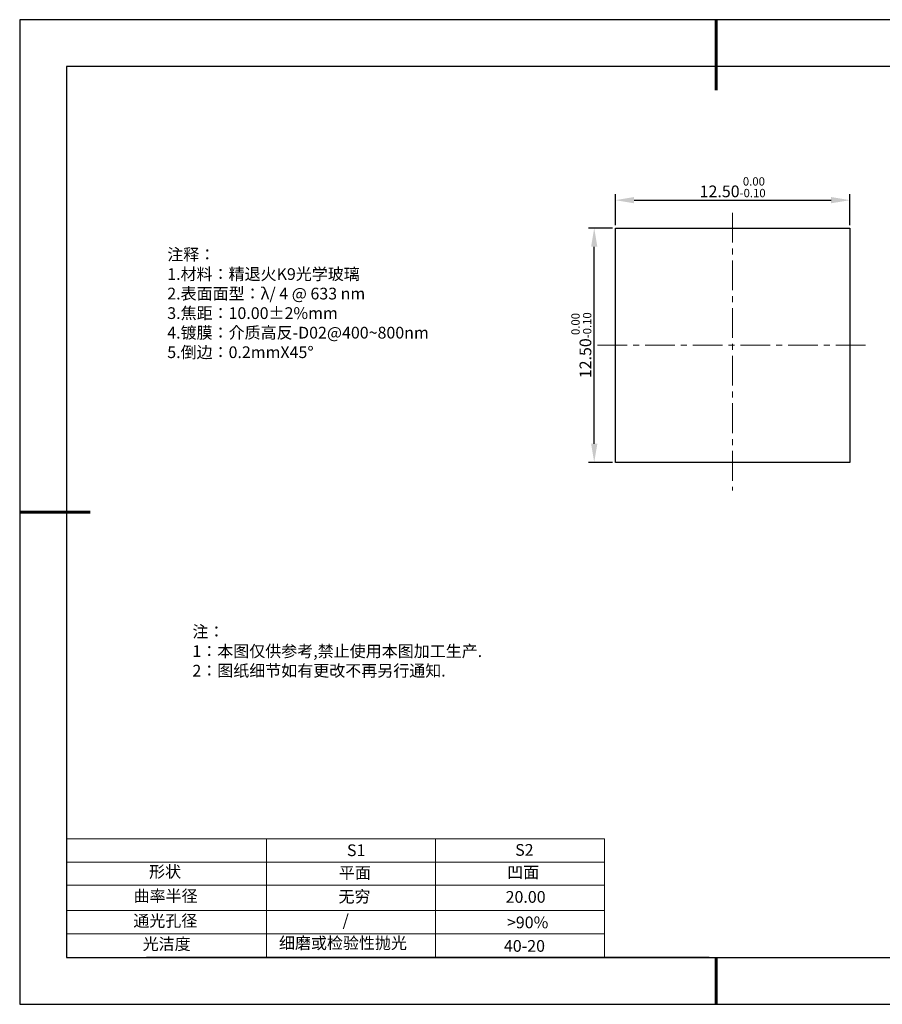
# Model space of a CAD drawing. Units: millimetres. Extents: x 0 to 297, y -2 to 208.
# Drawn here: x 0 to 183, y -2 to 208 of the extents above; entities that cross this region are included whole.
import ezdxf

# ---------------------------------------------------------------- set-up
doc = ezdxf.new("R2010")
doc.units = ezdxf.units.MM
doc.header["$PDSIZE"] = -1
doc.linetypes.add('CENTER', pattern=[10.16, 6.35, -1.27, 1.27, -1.27])
for name, color, linetype in [('1轮廓实线层', 7, 'Continuous'), ('6文字层', 3, 'Continuous'), ('细实线层', 7, 'Continuous')]:
    doc.layers.add(name, color=color, linetype=linetype)
for name, color, linetype, lineweight in [('2细线层', 4, 'Continuous', 15), ('3中心线层', 1, 'CENTER', 9), ('7标注层', 4, 'Continuous', 5), ('粗实线层', 7, 'Continuous', 25)]:
    doc.layers.add(name, color=color, linetype=linetype, lineweight=lineweight)
doc.styles.add('TH-GBD2M', font='calibri.ttf', dxfattribs={"width": 0.8, "height": 2.5})
doc.styles.add('标准', font='txt', dxfattribs={"height": 9.59})
doc.dimstyles.new('透镜标注', dxfattribs={"dimtxt": 2.5, "dimasz": 4, "dimexe": 1.25, "dimexo": 0.625, "dimtad": 1, "dimtoh": 1, "dimlfac": 0.25, "dimzin": 1, "dimdsep": 46, "dimtxsty": 'TH-GBD2M', "dimcen": 2.5, "dimclrt": 256, "dimadec": 0, "dimazin": 0, "dimtm": 1e-09, "dimtfac": 1, "dimtmove": 0, "dimatfit": 3, "dimfxl": 1, "dimtzin": 0, "dimarcsym": 0})

# ---------------------------------------------------------------- blocks, each defined once
blk = doc.blocks.new('*X6')
at = {"layer": '粗实线层', "lineweight": 60}
for p, q in [((0, 105), (0, 90)), ((-148.5, 0), (-133.5, 0)), ((0, -105), (0, -95))]:
    blk.add_line(p, q, dxfattribs=at)
at = {"layer": '粗实线层'}
for p, q in [((-138.5, 95), (-138.5, -95)), ((138.5, 95), (-138.5, 95)), ((-138.5, -95), (138.5, -95))]:
    blk.add_line(p, q, dxfattribs=at)
at = {"layer": '细实线层'}
for p, q in [((148.5, 105), (-148.5, 105)), ((-148.5, 105), (-148.5, -105)), ((-148.5, -105), (148.5, -105))]:
    blk.add_line(p, q, dxfattribs=at)
blk = doc.blocks.new('*D11')
at = {"layer": '7标注层', "color": 0, "lineweight": -2, "transparency": 16777216}
for p, q in [((126.59, 164.38), (126.59, 170.95)), ((176.59, 164.38), (176.59, 170.95)), ((130.59, 169.7), (172.59, 169.7))]:
    blk.add_line(p, q, dxfattribs=at)
at = {"layer": '7标注层', "color": 0, "transparency": 16777216}
for points in [[(130.59, 170.37), (130.59, 169.04), (126.59, 169.7)], [(172.59, 170.37), (172.59, 169.04), (176.59, 169.7)]]:
    blk.add_solid(points, dxfattribs=at)
at = {"layer": 'Defpoints', "color": 0, "transparency": 16777216}
for p in [(176.59, 169.7), (126.59, 163.76), (176.59, 163.76)]:
    blk.add_point(p, dxfattribs=at)
at = {"layer": '7标注层', "transparency": 16777216, "insert": (151.59, 172.46), "char_height": 2.5, "attachment_point": 5, "style": 'TH-GBD2M'}
blk.add_mtext('12.50{}{\\H0.71x;\\C3;\\S 0.00^ -0.10;}', dxfattribs=at)
blk = doc.blocks.new('*D12')
at = {"layer": '7标注层', "color": 0, "lineweight": -2, "transparency": 16777216}
for p, q in [((125.96, 163.76), (120.83, 163.76)), ((122.08, 117.76), (122.08, 159.76)), ((125.96, 113.76), (120.83, 113.76))]:
    blk.add_line(p, q, dxfattribs=at)
at = {"layer": '7标注层', "color": 0, "transparency": 16777216}
for points in [[(121.42, 159.76), (122.75, 159.76), (122.08, 163.76)], [(121.42, 117.76), (122.75, 117.76), (122.08, 113.76)]]:
    blk.add_solid(points, dxfattribs=at)
at = {"layer": 'Defpoints', "color": 0, "transparency": 16777216}
for p in [(122.08, 163.76), (126.59, 163.76), (126.59, 113.76)]:
    blk.add_point(p, dxfattribs=at)
at = {"layer": '7标注层', "transparency": 16777216, "insert": (119.33, 138.76), "char_height": 2.5, "attachment_point": 5, "rotation": 90, "style": 'TH-GBD2M'}
blk.add_mtext('12.50{}{\\H0.71x;\\C3;\\S 0.00^ -0.10;}', dxfattribs=at)

msp = doc.modelspace()

# ---------------------------------------------------------------- linework, layer by layer
at = {"layer": '1轮廓实线层'}
for p, q in [((126.586, 138.756), (126.586, 163.756)), ((126.586, 163.756), (176.586, 163.756)), ((176.586, 163.756), (176.586, 113.756)), ((126.586, 113.756), (126.586, 138.756)), ((176.586, 113.756), (126.586, 113.756)), ((146.597, 8.194), (286.597, 8.194))]:
    msp.add_line(p, q, dxfattribs=at)
at = {"layer": '2细线层'}
for p, q in [((9.597, 33.518), (124.243, 33.518)), ((52.243, 33.518), (52.243, 8.194)), ((88.243, 33.518), (88.243, 8.194)), ((9.597, 28.518), (124.243, 28.518)), ((124.243, 28.194), (124.243, 8.194)), ((9.597, 18.194), (124.243, 18.194)), ((9.597, 13.194), (124.243, 13.194))]:
    msp.add_line(p, q, dxfattribs=at)
at = {"layer": '3中心线层'}
for p, q in [((151.586, 167.011), (151.586, 107.75)), ((122.79, 138.756), (180.528, 138.756))]:
    msp.add_line(p, q, dxfattribs=at)
at = {"layer": '6文字层', "color": 0}
msp.add_line((146.597, 8.194), (26.597, 8.194), dxfattribs=at)
at = {"layer": '7标注层'}
for p, q in [((124.243, 33.518), (124.243, 8.194)), ((9.597, 23.589), (124.243, 23.589))]:
    msp.add_line(p, q, dxfattribs=at)

# ---------------------------------------------------------------- block references
at = {"layer": '粗实线层'}
msp.add_blockref('*X6', (148.097, 103.194), dxfattribs=at)

# ---------------------------------------------------------------- texts
at = {"layer": '6文字层', "color": 3, "insert": (77.77, 147.589), "char_height": 2.5, "attachment_point": 5}
msp.add_mtext_dynamic_manual_height_columns('\\pxsm1,ql;{\\fSimSun|b0|i0|c134|p2;注释：\\fSimSun|b0|i0|c0|p2; \\P\\fSimSun|b0|i0|c134|p2;1.材料：精退火K9光学玻璃\\fSimSun|b0|i0|c0|p2;  \\fSimSun|b0|i0|c134|p2; \\fSimSun|b0|i0|c0|p2;                                              \\P\\fSimSun|b0|i0|c134|p2;2.表面面型：\\fSimSun|b0|i0|c0|p2;λ/ 4 @ 633 nm\\fSimSun|b0|i0|c134|p2;\\P3.焦距：10.00\\fAdobe Pi Std|b0|i0|c134|p0;\\C256;±\\fSimSun|b0|i0|c134|p2;\\C3;2%\\H0.99999x;mm\\fSimSun|b0|i0|c0|p2; \\fSimSun|b0|i0|c134|p2; \\fSimSun|b0|i0|c0|p2;       \\H0.99999x;   \\P\\fSimSun|b0|i0|c134|p2;4.镀膜：介质高反-D02@400~800nm\\fSimSun|b0|i0|c0|p2;    \\fSimSun|b0|i0|c134|p2;\\P5.倒边：0.2mm\\f@SimSun|b0|i0|c0|p2;\\C256;X\\f@SimSun|b0|i0|c134|p2;45\\fAdobe Pi Std|b0|i0|c134|p0;\\H1.0833x;°}', width=93.42571, gutter_width=1, heights=[126.523], dxfattribs=at)
at = {"layer": '6文字层', "insert": (36.415, 78.933), "char_height": 2.5, "attachment_point": 1, "style": '标准'}
msp.add_mtext_dynamic_manual_height_columns('\\pxqj;{\\fSimSun|b1|i0|c134|p2;\\C1;注：\\P1：本图仅供参考,禁止使用本图加工生产.\\P2：图纸细节如有更改不再另行通知.}', width=114.67031, gutter_width=1, heights=[0], dxfattribs=at)
at = {"layer": '6文字层', "attachment_point": 1}
for s, width, heights, insert, char_height in [('{\\fSimSun|b0|i0|c0|p2;S1}', 24.72262, [0], (69.368, 32.308), 2.5), ('{\\fSimSun|b0|i0|c0|p2;S2}', 21.29572, [0], (105.229, 32.376), 2.5), ('{\\fSimSun|b0|i0|c134|p2;形状}', 13.96779, [0], (27.177, 27.726), 2.5), ('{\\fSimSun|b0|i0|c134|p2;平面}', 21.8361, [0], (67.636, 27.51), 2.5), ('{\\fSimSun|b0|i0|c134|p2;凹面}', 16.12894, [0], (103.527, 27.602), 2.5), ('{\\fSimSun|b0|i0|c134|p2;曲率半径}', 19.45905, [4.521], (23.88, 22.552), 2.5), ('{\\fSimSun|b0|i0|c134|p2;无穷}', 21.8361, [0], (67.566, 22.429), 2.5), ('{\\fSimSun|b0|i0|c134|p2;20.00}', 18.88782, [2.5], (103.195, 22.349), 2.5), ('{\\fSimSun|b0|i0|c134|p2;通光孔径}', 15.56923, [0], (23.819, 17.258), 2.5), ('\\pxsm1,ql;{\\fSimSun|b0|i0|c134|p2;\\C3;/}', 25.43244, [0], (68.438, 17.378), 2.5), ('{\\fSimSun|b0|i0|c134|p2;\\C3;>90%}', 25.43244, [0], (103.477, 16.914), 2.5), ('{\\fSimSun|b0|i0|c134|p2;光洁度}', 16.39629, [0], (25.815, 12.309), 2.5), ('{\\fSimSun|b0|i0|c134|p2;\\H1.25x;细磨或检验性抛光}', 31.81334, [0], (54.872, 12.511), 2), ('{\\fSimSun|b0|i0|c134|p2;\\H1.25x;40-20}', 19.16365, [0], (102.833, 11.893), 2)]:
    msp.add_mtext_dynamic_manual_height_columns(s, width=width, gutter_width=17.5, heights=heights, dxfattribs=dict(at, insert=insert, char_height=char_height))

# ---------------------------------------------------------------- dimensions: what is measured, and where the dimension line sits
at = {"layer": '7标注层'}
dim = msp.add_linear_dim(base=(176.586, 169.704), p1=(126.586, 163.756), p2=(176.586, 163.756), text='<>{}{\\H0.71x;\\C3;\\S 0.00^ -0.10;}', dimstyle='透镜标注', override={"dimtm": 0.1}, dxfattribs=at)
dim.commit()
dim.dimension.update_dxf_attribs({"geometry": '*D11', "text_midpoint": (151.586, 169.704), "dimtype": 160})
dim = msp.add_linear_dim(base=(122.084, 163.756), p1=(126.586, 113.756), p2=(126.586, 163.756), angle=90, text='<>{}{\\H0.71x;\\C3;\\S 0.00^ -0.10;}', dimstyle='透镜标注', override={"dimtp": 0, "dimtm": 0.1, "dimtdec": 2, "dimtzin": 0}, dxfattribs=at)
dim.commit()
dim.dimension.update_dxf_attribs({"geometry": '*D12', "text_midpoint": (119.326, 138.756)})

doc.saveas('drawing.dxf')
